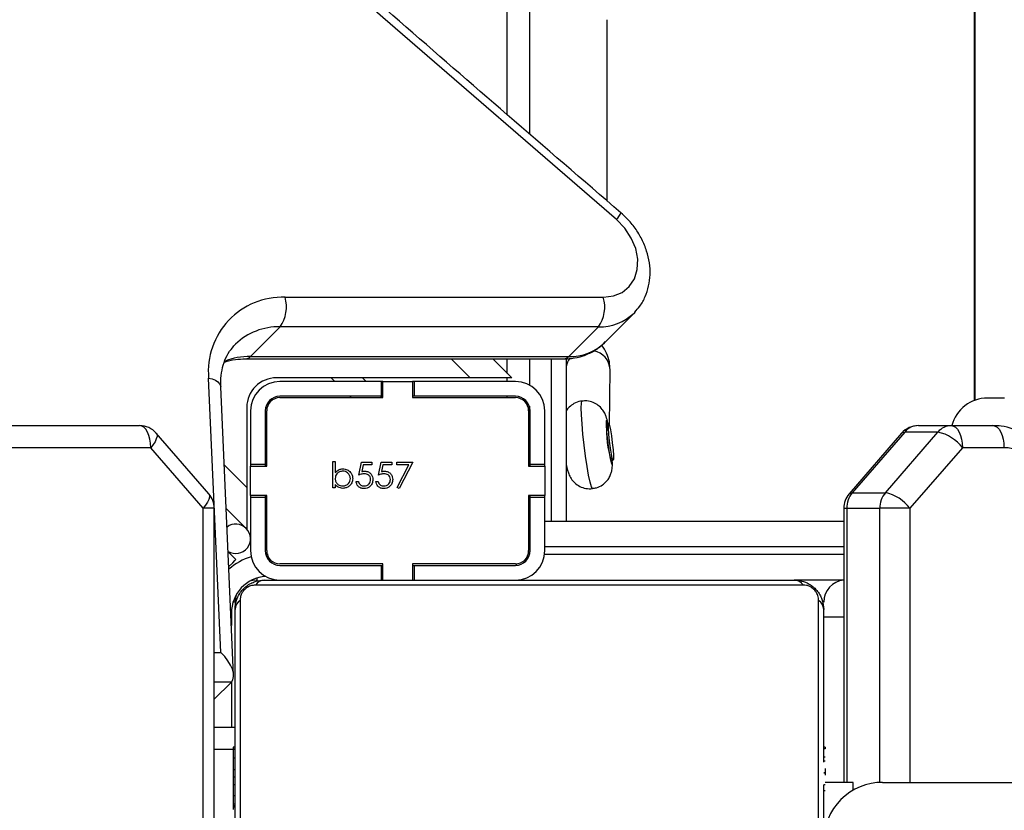
# Model space of a CAD drawing. Units: centimetres. Extents: x -1563 to 1131, y -2520 to -1089.
# Drawn here: x -48 to -34, y -1693 to -1682 of the extents above; entities that cross this region are included whole.
import ezdxf

# ---------------------------------------------------------------- set-up
doc = ezdxf.new("R2010")
doc.units = ezdxf.units.CM
doc.layers.add('VP-DIM', color=7, linetype='Continuous')
doc.layers.add('VP-HIC', color=6, linetype='Continuous')
doc.layers.add('VP-EQ', color=7, linetype='Continuous', true_color=0x8a3492)
doc.dimstyles.new('ISO-25', dxfattribs={"dimtxt": 2.5, "dimasz": 2.5, "dimexe": 1.25, "dimexo": 0.625, "dimtad": 1, "dimtxsty": 'Standard', "dimcen": 2.5, "dimadec": 0, "dimazin": 0, "dimtfac": 1, "dimtmove": 0, "dimatfit": 3, "dimfxl": 1, "dimarcsym": 0})

# ---------------------------------------------------------------- blocks, each defined once
blk = doc.blocks.new('*D85')
at = {"layer": 'Defpoints', "color": 0}
for p in [(576.86, -1202.547), (-576.791, -1823.059), (576.86, -1908.198)]:
    blk.add_point(p, dxfattribs=at)
at = {"layer": 'VP-DIM', "color": 0, "lineweight": -2}
for p, q in [((-576.791, -1272.547), (-576.791, -1182.547)), ((576.86, -1272.547), (576.86, -1182.547)), ((-556.791, -1202.547), (-39.965, -1202.547)), ((556.86, -1202.547), (40.035, -1202.547))]:
    blk.add_line(p, q, dxfattribs=at)
at = {"layer": 'VP-DIM', "color": 0}
for points in [[(-556.791, -1199.213), (-556.791, -1205.88), (-576.791, -1202.547)], [(556.86, -1205.88), (556.86, -1199.213), (576.86, -1202.547)]]:
    blk.add_solid(points, dxfattribs=at)
at = {"layer": 'VP-DIM', "color": 0, "insert": (0.035, -1202.547), "char_height": 20, "attachment_point": 5}
blk.add_mtext('1155', dxfattribs=at)
blk = doc.blocks.new('*D86')
at = {"layer": 'Defpoints', "color": 0}
for p in [(776.86, -1108.612), (-777.791, -1864.244), (776.86, -1931.098)]:
    blk.add_point(p, dxfattribs=at)
at = {"layer": 'VP-DIM', "color": 0, "lineweight": -2}
for p, q in [((-777.791, -1178.612), (-777.791, -1088.612)), ((776.86, -1178.612), (776.86, -1088.612)), ((-757.791, -1108.612), (-43.798, -1108.612)), ((756.86, -1108.612), (42.868, -1108.612))]:
    blk.add_line(p, q, dxfattribs=at)
at = {"layer": 'VP-DIM', "color": 0}
for points in [[(-757.791, -1105.278), (-757.791, -1111.945), (-777.791, -1108.612)], [(756.86, -1111.945), (756.86, -1105.278), (776.86, -1108.612)]]:
    blk.add_solid(points, dxfattribs=at)
at = {"layer": 'VP-DIM', "color": 0, "insert": (-0.465, -1108.612), "char_height": 20, "attachment_point": 5}
blk.add_mtext('1555', dxfattribs=at)
blk = doc.blocks.new('*D89')
at = {"layer": 'Defpoints', "color": 0}
for p in [(-151.428, -1508.625), (366.328, -2317.912), (1005.967, -2317.912)]:
    blk.add_point(p, dxfattribs=at)
at = {"layer": 'VP-DIM', "color": 0, "lineweight": -2}
for p, q in [((935.967, -1508.625), (1025.967, -1508.625)), ((1005.967, -1528.625), (1005.967, -1878.721)), ((1005.967, -2297.912), (1005.967, -1945.388)), ((935.967, -2317.912), (1025.967, -2317.912))]:
    blk.add_line(p, q, dxfattribs=at)
at = {"layer": 'VP-DIM', "color": 0}
for points in [[(1009.3, -1528.625), (1002.633, -1528.625), (1005.967, -1508.625)], [(1002.633, -2297.912), (1009.3, -2297.912), (1005.967, -2317.912)]]:
    blk.add_solid(points, dxfattribs=at)
at = {"layer": 'VP-DIM', "color": 0, "insert": (1005.967, -1912.055), "char_height": 20, "attachment_point": 5, "rotation": 90}
blk.add_mtext('815', dxfattribs=at)
blk = doc.blocks.new('*D91')
at = {"layer": 'Defpoints', "color": 0}
for p in [(-70.278, -1304.612), (344.063, -2519.904), (1110.86, -2519.904)]:
    blk.add_point(p, dxfattribs=at)
at = {"layer": 'VP-DIM', "color": 0, "lineweight": -2}
for p, q in [((1040.86, -1304.612), (1130.86, -1304.612)), ((1110.86, -1324.612), (1110.86, -1869.076)), ((1110.86, -2499.904), (1110.86, -1949.076)), ((1040.86, -2519.904), (1130.86, -2519.904))]:
    blk.add_line(p, q, dxfattribs=at)
at = {"layer": 'VP-DIM', "color": 0}
for points in [[(1114.194, -1324.612), (1107.527, -1324.612), (1110.86, -1304.612)], [(1107.527, -2499.904), (1114.194, -2499.904), (1110.86, -2519.904)]]:
    blk.add_solid(points, dxfattribs=at)
at = {"layer": 'VP-DIM', "color": 0, "insert": (1110.86, -1909.076), "char_height": 20, "attachment_point": 5, "rotation": 90}
blk.add_mtext('1215', dxfattribs=at)
blk = doc.blocks.new('1731____')
at = {"color": 7, "linetype": 'Continuous', "lineweight": 25}
for p, q in [((2639.342, 3060.738), (2639.342, 3052.082)), ((2639.492, 3060.738), (2639.492, 3052.082)), ((2631.059, 3056.494), (2631.059, 3055.842)), ((2639.079, 3056.141), (2639.059, 3056.141)), ((2639.086, 3056.123), (2639.059, 3056.123)), ((2639.079, 3056.101), (2639.059, 3056.101)), ((2639.079, 3056.179), (2639.079, 3056.141)), ((2639.079, 3056.141), (2639.079, 3056.098)), ((2639.079, 3055.988), (2639.059, 3055.988)), ((2639.079, 3055.976), (2639.079, 3055.943)), ((2630.259, 3055.808), (2625.659, 3055.808)), ((2630.659, 3055.808), (2631.039, 3055.808)), ((2630.787, 3052.082), (2630.787, 3055.808)), ((2631.039, 3055.923), (2631.059, 3055.923)), ((2631.039, 3055.842), (2631.059, 3055.842)), ((2639.079, 3055.837), (2639.059, 3055.837)), ((2639.079, 3055.837), (2639.079, 3055.731)), ((2631.039, 3055.682), (2631.039, 3055.71)), ((2631.039, 3055.682), (2631.059, 3055.682)), ((2631.039, 3055.68), (2631.039, 3055.682)), ((2631.039, 3055.68), (2631.059, 3055.68)), ((2631.039, 3055.618), (2631.039, 3055.68)), ((2639.079, 3055.731), (2639.059, 3055.731)), ((2639.079, 3055.731), (2639.079, 3055.632)), ((2631.059, 3055.535), (2631.059, 3053.458)), ((2639.079, 3055.632), (2639.059, 3055.632)), ((2631.039, 3055.519), (2631.059, 3055.519)), ((2631.039, 3055.466), (2631.059, 3055.466)), ((2639.079, 3055.475), (2639.059, 3055.475)), ((2631.039, 3055.352), (2631.059, 3055.352)), ((2631.039, 3055.331), (2631.059, 3055.331)), ((2639.079, 3055.354), (2639.059, 3055.354)), ((2639.059, 3055.33), (2639.083, 3055.33)), ((2639.342, 3055.058), (2639.059, 3055.058)), ((2639.109, 3054.444), (2639.109, 3055.058)), ((2639.109, 3054.444), (2639.342, 3054.678)), ((2639.079, 3054.35), (2639.253, 3050.432)), ((2639.253, 3054.042), (2639.419, 3050.311)), ((2639.109, 3053.507), (2639.109, 3053.676)), ((2630.787, 3053.058), (2631.459, 3053.058)), ((2636.624, 3052.858), (2636.624, 3053.058)), ((2636.649, 3052.838), (2636.649, 3053.058)), ((2637.049, 3053.058), (2637.049, 3052.838)), ((2637.074, 3052.858), (2637.074, 3053.058)), ((2636.624, 3052.858), (2635.249, 3052.858)), ((2635.249, 3052.838), (2636.649, 3052.838)), ((2636.649, 3052.858), (2636.624, 3052.858)), ((2637.074, 3052.858), (2637.049, 3052.858)), ((2637.049, 3052.838), (2638.449, 3052.838)), ((2638.449, 3052.858), (2637.074, 3052.858)), ((2639.049, 3052.78), (2639.153, 3052.676)), ((2634.849, 3052.658), (2634.849, 3051.933)), ((2635.049, 3052.658), (2635.049, 3051.933)), ((2635.069, 3051.908), (2635.069, 3052.658)), ((2638.629, 3052.658), (2638.629, 3051.908)), ((2638.649, 3051.933), (2638.649, 3052.658)), ((2638.849, 3051.933), (2638.849, 3052.658)), ((2635.069, 3052.565), (2635.049, 3052.585)), ((2639.18, 3052.084), (2638.899, 3052.365)), ((2634.849, 3052.258), (2630.787, 3052.258)), ((2635.069, 3052.258), (2635.049, 3052.258)), ((2635.059, 3051.908), (2635.059, 3052.258)), ((2629.173, 3051.258), (2629.887, 3052.082)), ((2630.747, 3052.082), (2630.297, 3052.082)), ((2639.492, 3052.082), (2640.206, 3051.258)), ((2635.049, 3051.933), (2634.849, 3051.933)), ((2634.849, 3051.933), (2634.849, 3051.908)), ((2635.049, 3051.933), (2635.049, 3051.908)), ((2638.849, 3051.933), (2638.649, 3051.933)), ((2638.649, 3051.908), (2638.649, 3051.933)), ((2638.849, 3051.908), (2638.849, 3051.933)), ((2630.221, 3051.87), (2629.507, 3051.046)), ((2629.957, 3051.046), (2630.671, 3051.87)), ((2630, 3051.061), (2630.714, 3051.886)), ((2630.671, 3051.87), (2630.221, 3051.87)), ((2634.849, 3051.508), (2634.849, 3051.908)), ((2634.849, 3051.908), (2635.069, 3051.908)), ((2636.643, 3051.456), (2636.827, 3051.815)), ((2636.854, 3051.8), (2636.696, 3051.492)), ((2636.827, 3051.815), (2636.854, 3051.8)), ((2637.698, 3051.759), (2637.698, 3051.806)), ((2637.698, 3051.806), (2637.729, 3051.806)), ((2637.729, 3051.806), (2637.729, 3051.447)), ((2638.629, 3051.908), (2638.849, 3051.908)), ((2638.849, 3051.908), (2638.849, 3051.508)), ((2638.899, 3050.708), (2638.899, 3051.799)), ((2639.416, 3051.886), (2640.13, 3051.061)), ((2637.146, 3051.716), (2637.114, 3051.716)), ((2637.415, 3051.716), (2637.384, 3051.716)), ((2637.049, 3051.492), (2637.068, 3051.584)), ((2637.11, 3051.631), (2637.074, 3051.456)), ((2637.319, 3051.492), (2637.337, 3051.584)), ((2637.379, 3051.631), (2637.343, 3051.456)), ((2637.698, 3051.447), (2637.698, 3051.597)), ((2633.945, 3051.432), (2633.921, 3051.429)), ((2634.559, 3051.505), (2634.553, 3051.504)), ((2635.069, 3051.508), (2634.849, 3051.508)), ((2634.849, 3051.508), (2634.849, 3051.483)), ((2634.849, 3051.483), (2634.849, 3050.758)), ((2635.049, 3051.483), (2634.849, 3051.483)), ((2635.049, 3051.508), (2635.049, 3051.483)), ((2635.049, 3051.483), (2635.049, 3050.758)), ((2635.059, 3050.695), (2635.059, 3051.508)), ((2635.069, 3050.758), (2635.069, 3051.508)), ((2636.859, 3051.456), (2636.643, 3051.456)), ((2636.696, 3051.492), (2636.859, 3051.492)), ((2636.859, 3051.492), (2636.859, 3051.456)), ((2636.93, 3051.492), (2637.049, 3051.492)), ((2636.93, 3051.456), (2636.93, 3051.492)), ((2637.074, 3051.456), (2636.93, 3051.456)), ((2637.2, 3051.492), (2637.319, 3051.492)), ((2637.2, 3051.456), (2637.2, 3051.492)), ((2637.343, 3051.456), (2637.2, 3051.456)), ((2637.729, 3051.447), (2637.698, 3051.447)), ((2638.849, 3051.508), (2638.629, 3051.508)), ((2638.629, 3051.508), (2638.629, 3050.758)), ((2638.649, 3051.483), (2638.649, 3051.508)), ((2638.849, 3051.483), (2638.649, 3051.483)), ((2638.649, 3050.758), (2638.649, 3051.483)), ((2638.849, 3051.483), (2638.849, 3051.508)), ((2638.849, 3050.758), (2638.849, 3051.483)), ((2628.61, 3051.258), (2629.173, 3051.258)), ((2629.507, 3051.046), (2629.957, 3051.046)), ((2629.323, 3050.958), (2628.76, 3050.958)), ((2629.773, 3050.958), (2629.323, 3050.958)), ((2633.97, 3050.958), (2633.963, 3050.196)), ((2633.981, 3050.933), (2634.004, 3050.935)), ((2698.138, 3050.958), (2640.356, 3050.958)), ((2629.015, 2990.499), (2629.015, 3050.617)), ((2636.649, 3050.578), (2635.249, 3050.578)), ((2635.249, 3050.558), (2636.624, 3050.558)), ((2636.624, 3050.358), (2636.624, 3050.558)), ((2636.624, 3050.558), (2636.649, 3050.558)), ((2636.649, 3050.358), (2636.649, 3050.578)), ((2638.449, 3050.578), (2637.049, 3050.578)), ((2637.049, 3050.578), (2637.049, 3050.358)), ((2637.049, 3050.558), (2637.074, 3050.558)), ((2637.076, 3050.558), (2637.056, 3050.578)), ((2637.074, 3050.358), (2637.074, 3050.558)), ((2637.074, 3050.558), (2638.449, 3050.558)), ((2635.059, 3050.05), (2635.059, 3050.406)), ((2635.249, 3050.358), (2636.624, 3050.358)), ((2636.624, 3050.358), (2636.649, 3050.358)), ((2637.049, 3050.358), (2636.649, 3050.358)), ((2637.049, 3050.358), (2637.074, 3050.358)), ((2637.074, 3050.358), (2638.449, 3050.358)), ((2637.326, 3050.308), (2637.276, 3050.358)), ((2635.557, 3050.05), (2635.299, 3050.308)), ((2635.865, 3050.308), (2638.499, 3050.308)), ((2638.917, 3050.05), (2634.59, 3050.05)), ((2634.523, 3050.019), (2634.121, 3049.616)), ((2638.85, 3050.019), (2634.523, 3050.019)), ((2638.85, 3050.019), (2638.448, 3049.616)), ((2634.039, 3049.831), (2633.637, 3049.428)), ((2634.121, 3049.616), (2638.448, 3049.616)), ((2633.627, 3049.418), (2633.637, 3049.428)), ((2638.381, 3049.213), (2634.054, 3049.213)), ((2634, 3047.905), (2634.001, 3045.44)), ((2635.059, 2988.858), (2635.059, 3046.992))]:
    blk.add_line(p, q, dxfattribs=at)
at = {"color": 8, "linetype": 'Continuous', "lineweight": 25}
for p, q in [((2629.887, 3052.082), (2629.887, 3055.808)), ((2630.297, 3055.809), (2630.297, 3052.082)), ((2630.747, 3052.082), (2630.747, 3055.808)), ((2639.342, 3055.358), (2639.059, 3055.358)), ((2639.109, 3054.444), (2639.342, 3054.444)), ((2639.342, 3054.042), (2639.253, 3054.042)), ((2639.059, 3053.358), (2639.086, 3053.358)), ((2638.759, 3053.058), (2638.759, 3053.031)), ((2635.231, 3052.857), (2635.246, 3052.838)), ((2634.852, 3052.708), (2630.787, 3052.708)), ((2630.787, 3052.608), (2634.849, 3052.608)), ((2635.05, 3052.675), (2635.07, 3052.677)), ((2638.643, 3052.708), (2638.609, 3052.707)), ((2639.206, 3051.492), (2638.899, 3051.799)), ((2640.206, 3051.258), (2698.156, 3051.258)), ((2629.005, 2990.502), (2629.005, 3050.613)), ((2635.359, 3050.578), (2635.359, 3050.558)), ((2637.481, 3050.578), (2637.501, 3050.558)), ((2635.359, 3050.358), (2635.359, 3050.308)), ((2637.701, 3050.358), (2637.751, 3050.308)), ((2635.359, 3050.248), (2635.359, 3050.05)), ((2636.122, 3050.05), (2635.865, 3050.308)), ((2635.359, 3046.733), (2635.359, 2988.858))]:
    blk.add_line(p, q, dxfattribs=at)
at = {"color": 7, "linetype": 'Continuous', "lineweight": 25, "flags": 128}
for points in [[(2631.128, 3060.782), (2631.128, 3060.529), (2631.128, 3060.247), (2631.128, 3059.939), (2631.128, 3059.606), (2631.128, 3059.251), (2631.128, 3058.878), (2631.128, 3058.49), (2631.128, 3058.089), (2631.128, 3057.68), (2631.128, 3057.266), (2631.128, 3056.85), (2631.128, 3056.435), (2631.128, 3056.026), (2631.128, 3055.626), (2631.128, 3055.238), (2631.128, 3054.865), (2631.128, 3054.51), (2631.128, 3054.177), (2631.128, 3053.868), (2631.128, 3053.586), (2631.128, 3053.334)], [(2638.99, 3053.334), (2638.99, 3053.586), (2638.99, 3053.868), (2638.99, 3054.177), (2638.99, 3054.51), (2638.99, 3054.865), (2638.99, 3055.238), (2638.99, 3055.626), (2638.99, 3056.026), (2638.99, 3056.435), (2638.99, 3056.85), (2638.99, 3057.266), (2638.99, 3057.68), (2638.99, 3058.089), (2638.99, 3058.49), (2638.99, 3058.878), (2638.99, 3059.251), (2638.99, 3059.606), (2638.99, 3059.939), (2638.99, 3060.247), (2638.99, 3060.529), (2638.99, 3060.782)], [(2639.059, 3060.658), (2639.059, 3060.414), (2639.059, 3060.141), (2639.059, 3059.843), (2639.059, 3059.521), (2639.059, 3059.178), (2639.059, 3058.817), (2639.059, 3058.442), (2639.059, 3058.055), (2639.059, 3057.659), (2639.059, 3057.259), (2639.059, 3056.857), (2639.059, 3056.456), (2639.059, 3056.061), (2639.059, 3055.674), (2639.059, 3055.298), (2639.059, 3054.938), (2639.059, 3054.595), (2639.059, 3054.273), (2639.059, 3053.974), (2639.059, 3053.702), (2639.059, 3053.458)], [(2630.659, 3055.915), (2630.659, 3055.875), (2630.659, 3055.838), (2630.659, 3055.815), (2630.659, 3055.808)], [(2639.042, 3053.258), (2639.053, 3053.299), (2639.059, 3053.358)], [(2631.335, 3053.127), (2631.588, 3053.127), (2631.87, 3053.127), (2632.178, 3053.127), (2632.512, 3053.127), (2632.866, 3053.127), (2633.239, 3053.127), (2633.627, 3053.127), (2634.028, 3053.127), (2634.437, 3053.127), (2634.851, 3053.127), (2635.267, 3053.127), (2635.682, 3053.127), (2636.091, 3053.127), (2636.491, 3053.127), (2636.879, 3053.127), (2637.252, 3053.127), (2637.607, 3053.127), (2637.94, 3053.127), (2638.249, 3053.127), (2638.531, 3053.127), (2638.783, 3053.127)], [(2638.659, 3053.058), (2638.415, 3053.058), (2638.143, 3053.058), (2637.844, 3053.058), (2637.522, 3053.058), (2637.179, 3053.058), (2636.819, 3053.058), (2636.443, 3053.058), (2636.056, 3053.058), (2635.661, 3053.058), (2635.26, 3053.058), (2634.858, 3053.058), (2634.458, 3053.058), (2634.062, 3053.058), (2633.675, 3053.058), (2633.3, 3053.058), (2632.939, 3053.058), (2632.596, 3053.058), (2632.274, 3053.058), (2631.976, 3053.058), (2631.703, 3053.058), (2631.459, 3053.058)], [(2638.759, 3053.058), (2638.818, 3053.064), (2638.861, 3053.075)], [(2639.145, 3052.876), (2639.137, 3052.868), (2639.091, 3052.822), (2639.06, 3052.791), (2639.049, 3052.78)], [(2638.899, 3051.799), (2638.899, 3051.897), (2638.899, 3051.992), (2638.899, 3052.082), (2638.899, 3052.163), (2638.899, 3052.232), (2638.899, 3052.289), (2638.899, 3052.331), (2638.899, 3052.356), (2638.899, 3052.365)], [(2634.559, 3050.045), (2634.559, 3050.063), (2634.559, 3050.117), (2634.559, 3050.206), (2634.559, 3050.326), (2634.559, 3050.476), (2634.559, 3050.65), (2634.559, 3050.845), (2634.559, 3051.056), (2634.559, 3051.277), (2634.559, 3051.502), (2634.559, 3051.725), (2634.559, 3051.942), (2634.559, 3052.145), (2634.559, 3052.258)], [(2634.759, 3052.258), (2634.759, 3052.245), (2634.759, 3052.03), (2634.759, 3051.801), (2634.759, 3051.565), (2634.759, 3051.326), (2634.759, 3051.089), (2634.759, 3050.861), (2634.759, 3050.645), (2634.759, 3050.448), (2634.759, 3050.272), (2634.759, 3050.123), (2634.759, 3050.05)], [(2629.887, 3052.082), (2629.941, 3052.082), (2629.998, 3052.082), (2630.057, 3052.082), (2630.115, 3052.082), (2630.17, 3052.082), (2630.22, 3052.082), (2630.263, 3052.082), (2630.297, 3052.082)], [(2633.985, 3050.997), (2633.985, 3050.947), (2633.98, 3050.933), (2633.97, 3050.956), (2633.958, 3051.014), (2633.944, 3051.097), (2633.932, 3051.193), (2633.922, 3051.287), (2633.917, 3051.365), (2633.917, 3051.414), (2633.922, 3051.429), (2633.932, 3051.405), (2633.944, 3051.348), (2633.958, 3051.265), (2633.97, 3051.169), (2633.98, 3051.075), (2633.985, 3050.997)], [(2628.76, 3050.958), (2628.731, 3050.964), (2628.702, 3050.981), (2628.676, 3051.008), (2628.654, 3051.046), (2628.635, 3051.091), (2628.621, 3051.143), (2628.613, 3051.199), (2628.61, 3051.258)], [(2629.323, 3050.958), (2629.294, 3050.964), (2629.266, 3050.981), (2629.24, 3051.008), (2629.217, 3051.046), (2629.198, 3051.091), (2629.185, 3051.143), (2629.176, 3051.199), (2629.173, 3051.258)], [(2640.206, 3051.258), (2640.209, 3051.199), (2640.218, 3051.143), (2640.232, 3051.091), (2640.25, 3051.046), (2640.273, 3051.008), (2640.299, 3050.981), (2640.327, 3050.964), (2640.356, 3050.958)], [(2628.604, 3050.583), (2628.608, 3050.583), (2628.628, 3050.583), (2628.662, 3050.583), (2628.704, 3050.583), (2628.748, 3050.583), (2628.788, 3050.583), (2628.818, 3050.583), (2628.832, 3050.583), (2628.833, 3050.583)], [(2635.299, 3050.308), (2635.31, 3050.308), (2635.342, 3050.308), (2635.395, 3050.308), (2635.465, 3050.308), (2635.551, 3050.308), (2635.648, 3050.308), (2635.755, 3050.308), (2635.865, 3050.308)], [(2634.054, 3049.213), (2633.918, 3049.196), (2633.798, 3049.147), (2633.701, 3049.067), (2633.631, 3048.961), (2633.592, 3048.835), (2633.586, 3048.696), (2633.614, 3048.551), (2633.674, 3048.408), (2633.764, 3048.275), (2633.877, 3048.158)], [(2633.877, 3048.158), (2637.049, 3045.412), (2640.204, 3042.643), (2643.34, 3039.852), (2646.459, 3037.039), (2649.558, 3034.204), (2652.639, 3031.347), (2655.701, 3028.47), (2658.743, 3025.571), (2661.766, 3022.651), (2664.769, 3019.71), (2667.752, 3016.749), (2670.715, 3013.768), (2673.657, 3010.767), (2676.579, 3007.746), (2679.48, 3004.705), (2682.359, 3001.645), (2685.218, 2998.566), (2688.054, 2995.468), (2690.869, 2992.352), (2693.662, 2989.217), (2696.433, 2986.064), (2699.181, 2982.894)]]:
    blk.add_lwpolyline(points, dxfattribs=at)
at = {"color": 8, "linetype": 'Continuous', "lineweight": 25, "flags": 128}
for points in [[(2631.059, 3053.558), (2631.053, 3053.558), (2631.036, 3053.558), (2631.009, 3053.558), (2630.971, 3053.558), (2630.926, 3053.558), (2630.874, 3053.558), (2630.818, 3053.558), (2630.787, 3053.558)], [(2639.116, 3053.507), (2639.115, 3053.507), (2639.109, 3053.507)], [(2638.609, 3052.778), (2638.609, 3052.766), (2638.609, 3052.741)], [(2630.787, 3052.082), (2630.784, 3052.082), (2630.771, 3052.082), (2630.747, 3052.082)], [(2639.342, 3052.082), (2639.343, 3052.082), (2639.353, 3052.082), (2639.373, 3052.082), (2639.404, 3052.082), (2639.445, 3052.082), (2639.492, 3052.082)], [(2639.416, 3051.886), (2639.415, 3051.886), (2639.406, 3051.906), (2639.407, 3051.932), (2639.416, 3051.964), (2639.434, 3052.001), (2639.46, 3052.041), (2639.492, 3052.082)], [(2630.714, 3051.886), (2630.696, 3051.874), (2630.671, 3051.87)], [(2634.201, 3051.815), (2634.203, 3051.814), (2634.217, 3051.789), (2634.234, 3051.727), (2634.254, 3051.633), (2634.275, 3051.512), (2634.295, 3051.373), (2634.314, 3051.224), (2634.331, 3051.074), (2634.344, 3050.934), (2634.352, 3050.812), (2634.355, 3050.716), (2634.352, 3050.652), (2634.345, 3050.624), (2634.343, 3050.623)], [(2633.993, 3050.934), (2634, 3050.905), (2634.01, 3050.886), (2634.015, 3050.903), (2634.016, 3050.954), (2634.011, 3051.032), (2634.002, 3051.129), (2633.99, 3051.233), (2633.976, 3051.33), (2633.962, 3051.41), (2633.949, 3051.463), (2633.94, 3051.482), (2633.934, 3051.464), (2633.933, 3051.43)], [(2640.13, 3051.061), (2640.129, 3051.062), (2640.12, 3051.081), (2640.12, 3051.108), (2640.13, 3051.14), (2640.147, 3051.177), (2640.173, 3051.216), (2640.206, 3051.258)], [(2630, 3051.061), (2629.983, 3051.05), (2629.957, 3051.046)], [(2639.419, 3050.311), (2639.369, 3050.324), (2639.327, 3050.342), (2639.293, 3050.365), (2639.269, 3050.39), (2639.256, 3050.417), (2639.253, 3050.432)]]:
    blk.add_lwpolyline(points, dxfattribs=at)
at = {"color": 7, "linetype": 'Continuous', "lineweight": 25}
for centre, radius, start, end in [((2630.259, 3056.608), 0.8, 270, 0), ((2631.213, 3053.462), 0.154, 181.6021, 236.5119), ((2638.609, 3053.507), 0.5, 273.7339, 0), ((2638.905, 3053.462), 0.154, 303.486, 358.4049), ((2630.759, 3053.358), 0.3, 275.3058, 0), ((2631.464, 3053.212), 0.154, 213.5191, 268.3808), ((2638.655, 3053.212), 0.154, 271.6189, 326.4909), ((2635.249, 3052.658), 0.4, 90, 180), ((2638.449, 3052.658), 0.4, 0, 90), ((2635.249, 3052.658), 0.2, 90, 180), ((2635.249, 3052.658), 0.18, 90, 180), ((2638.449, 3052.658), 0.2, 0, 90), ((2638.449, 3052.658), 0.18, 0, 90), ((2639.049, 3052.497), 0.2, 58.4806, 225), ((2639.049, 3052.497), 0.2, 225, 306.6167), ((2630.346, 3052.435), 0.579, 217.5943, 257.5198), ((2629.972, 3052.079), 0.325, 319.9713, 0.5575), ((2630.422, 3052.079), 0.325, 319.946, 0.5838), ((2630.487, 3052.082), 0.3, 319.1066, 360), ((2639.642, 3052.082), 0.3, 180, 220.8934), ((2628.618, 3051.824), 0.566, 221.3394, 269.1947), ((2632.761, 3051.039), 1.248, 355.2536, 18.366), ((2629.632, 3051.611), 0.579, 217.5947, 257.5179), ((2629.319, 3051.202), 0.244, 270.8824, 320.2358), ((2629.773, 3051.258), 0.3, 270, 319.1066), ((2629.769, 3051.201), 0.244, 270.8729, 320.2509), ((2640.356, 3051.258), 0.3, 220.8934, 270), ((2628.833, 3051.083), 0.5, 270, 345.5225), ((2635.249, 3050.758), 0.4, 180, 270), ((2635.249, 3050.758), 0.2, 180, 270), ((2635.249, 3050.758), 0.18, 180, 270), ((2638.449, 3050.758), 0.18, 270, 360), ((2638.449, 3050.758), 0.4, 270, 360), ((2638.449, 3050.758), 0.2, 270, 360), ((2638.499, 3050.708), 0.4, 270, 0), ((2638.414, 3050.221), 1.009, 268.0884, 5.1108), ((2634.501, 3049.346), 0.466, 144.6144, 196.4953), ((2638.828, 3049.346), 0.467, 144.6253, 196.491)]:
    blk.add_arc(centre, radius, start, end, dxfattribs=at)
at = {"color": 8, "linetype": 'Continuous', "lineweight": 25}
for centre, radius, start, end in [((2638.609, 3053.507), 0.8, 286.8131, 311.8746), ((2634.236, 3050.209), 0.273, 182.7963, 259.2166), ((2634.319, 3050.196), 0.244, 321.1559, 349.8132), ((2634.593, 3049.957), 0.0932, 91.824, 138.7863), ((2638.861, 3050.92), 0.902, 269.2923, 292.2092), ((2638.92, 3049.957), 0.0935, 92.5708, 138.7438), ((2634.503, 3049.352), 0.667, 88.2971, 134.0912), ((2638.47, 3050.454), 0.839, 268.4621, 314.0813), ((2634.101, 3048.949), 0.667, 88.2913, 134.097), ((2634.102, 3047.942), 0.312, 136.2684, 156.8891)]:
    blk.add_arc(centre, radius, start, end, dxfattribs=at)
at = {"color": 7, "linetype": 'Continuous', "lineweight": 25}
blk.add_ellipse((2639.387, 3054.176), major_axis=(0.279, -0.267), ratio=0.491672, start_param=3.131031, end_param=4.701827, dxfattribs=at)
for points, knots in [([(2639.079, 3056.122), (2639.079, 3056.122), (2639.079, 3056.123), (2639.079, 3056.111), (2639.079, 3056.101)], [0, 0, 0, 0, 0.245753, 1, 1, 1, 1]), ([(2639.079, 3056.101), (2639.079, 3056.093), (2639.079, 3056.078), (2639.079, 3056.04), (2639.079, 3056.008), (2639.079, 3055.988)], [0, 0, 0, 0, 0.267182, 0.540191, 1, 1, 1, 1]), ([(2639.079, 3055.988), (2639.079, 3055.968), (2639.079, 3055.93), (2639.079, 3055.884), (2639.079, 3055.854), (2639.079, 3055.843), (2639.079, 3055.837)], [0, 0, 0, 0, 0.272055, 0.521899, 0.739606, 1, 1, 1, 1]), ([(2639.079, 3055.632), (2639.079, 3055.625), (2639.079, 3055.613), (2639.079, 3055.583), (2639.079, 3055.548), (2639.079, 3055.514), (2639.079, 3055.489), (2639.079, 3055.475)], [0, 0, 0, 0, 0.267064, 0.528304, 0.668744, 0.821883, 1, 1, 1, 1]), ([(2639.079, 3055.475), (2639.079, 3055.461), (2639.079, 3055.434), (2639.079, 3055.39), (2639.079, 3055.367), (2639.079, 3055.354)], [0, 0, 0, 0, 0.30237, 0.583873, 1, 1, 1, 1]), ([(2631.039, 3055.331), (2631.039, 3055.332), (2631.039, 3055.334), (2631.039, 3055.347), (2631.039, 3055.352)], [0, 0, 0, 0, 0.571436, 1, 1, 1, 1]), ([(2639.079, 3055.354), (2639.079, 3055.348), (2639.079, 3055.335), (2639.079, 3055.332), (2639.079, 3055.33)], [0, 0, 0, 0, 0.443826, 1, 1, 1, 1]), ([(2631.459, 3053.058), (2631.432, 3053.059), (2631.376, 3053.062), (2631.295, 3053.09), (2631.229, 3053.129), (2631.18, 3053.169), (2631.138, 3053.216), (2631.103, 3053.271), (2631.068, 3053.355), (2631.063, 3053.416), (2631.059, 3053.458)], [0, 0, 0, 0, 0.143118, 0.299542, 0.405386, 0.489669, 0.574636, 0.683134, 0.780409, 1, 1, 1, 1]), ([(2639.059, 3053.458), (2639.058, 3053.431), (2639.055, 3053.374), (2639.027, 3053.294), (2638.988, 3053.227), (2638.948, 3053.179), (2638.901, 3053.136), (2638.846, 3053.102), (2638.762, 3053.066), (2638.701, 3053.061), (2638.659, 3053.058)], [0, 0, 0, 0, 0.1430977, 0.299549, 0.4053784, 0.4896498, 0.5746305, 0.6831323, 0.7804126, 1, 1, 1, 1]), ([(2631.128, 3053.334), (2631.13, 3053.313), (2631.132, 3053.284), (2631.15, 3053.239), (2631.168, 3053.21), (2631.191, 3053.184), (2631.217, 3053.163), (2631.253, 3053.142), (2631.294, 3053.129), (2631.321, 3053.127), (2631.335, 3053.127)], [0, 0, 0, 0, 0.244996, 0.340931, 0.437667, 0.508602, 0.579553, 0.675633, 0.836593, 1, 1, 1, 1]), ([(2638.783, 3053.127), (2638.804, 3053.128), (2638.833, 3053.13), (2638.878, 3053.149), (2638.907, 3053.167), (2638.933, 3053.189), (2638.954, 3053.216), (2638.975, 3053.251), (2638.988, 3053.293), (2638.99, 3053.32), (2638.99, 3053.334)], [0, 0, 0, 0, 0.245001, 0.34093, 0.437635, 0.508602, 0.579547, 0.675619, 0.836592, 1, 1, 1, 1]), ([(2634.201, 3051.811), (2634.182, 3051.809), (2634.134, 3051.804), (2634.068, 3051.769), (2634.01, 3051.719), (2633.972, 3051.665), (2633.949, 3051.612), (2633.937, 3051.564), (2633.932, 3051.52), (2633.93, 3051.483), (2633.931, 3051.451), (2633.932, 3051.436)], [0, 0, 0, 0, 0.09983, 0.252274, 0.382723, 0.497861, 0.600085, 0.691637, 0.779443, 0.893587, 1, 1, 1, 1]), ([(2634.559, 3051.472), (2634.559, 3051.476), (2634.552, 3051.513), (2634.542, 3051.555), (2634.525, 3051.613), (2634.495, 3051.679), (2634.443, 3051.74), (2634.375, 3051.788), (2634.292, 3051.818), (2634.233, 3051.816), (2634.202, 3051.815)], [0, 0, 0, 0, 0.024607, 0.207386, 0.330039, 0.456383, 0.584951, 0.716036, 0.855436, 1, 1, 1, 1]), ([(2636.917, 3051.692), (2636.919, 3051.71), (2636.923, 3051.746), (2636.954, 3051.788), (2636.996, 3051.812), (2637.025, 3051.814), (2637.039, 3051.815)], [0, 0, 0, 0, 0.279867, 0.559279, 0.779396, 1, 1, 1, 1]), ([(2637.039, 3051.815), (2637.054, 3051.814), (2637.084, 3051.81), (2637.118, 3051.784), (2637.139, 3051.751), (2637.143, 3051.728), (2637.146, 3051.716)], [0, 0, 0, 0, 0.279573, 0.559034, 0.779342, 1, 1, 1, 1]), ([(2637.186, 3051.692), (2637.188, 3051.71), (2637.192, 3051.746), (2637.224, 3051.788), (2637.265, 3051.812), (2637.294, 3051.814), (2637.308, 3051.815)], [0, 0, 0, 0, 0.279848, 0.559268, 0.77939, 1, 1, 1, 1]), ([(2637.308, 3051.815), (2637.323, 3051.814), (2637.353, 3051.81), (2637.387, 3051.784), (2637.408, 3051.751), (2637.413, 3051.728), (2637.415, 3051.716)], [0, 0, 0, 0, 0.279704, 0.558999, 0.779398, 1, 1, 1, 1]), ([(2637.46, 3051.679), (2637.462, 3051.698), (2637.467, 3051.738), (2637.504, 3051.78), (2637.548, 3051.807), (2637.579, 3051.809), (2637.594, 3051.811)], [0, 0, 0, 0, 0.279414, 0.559142, 0.779513, 1, 1, 1, 1]), ([(2637.594, 3051.811), (2637.617, 3051.808), (2637.659, 3051.803), (2637.686, 3051.772), (2637.698, 3051.759)], [0, 0, 0, 0, 0.558791, 1, 1, 1, 1]), ([(2637.027, 3051.577), (2637.01, 3051.579), (2636.977, 3051.583), (2636.94, 3051.614), (2636.92, 3051.652), (2636.918, 3051.679), (2636.917, 3051.692)], [0, 0, 0, 0, 0.279678, 0.559062, 0.779308, 1, 1, 1, 1]), ([(2637.037, 3051.779), (2637.024, 3051.778), (2636.998, 3051.775), (2636.969, 3051.751), (2636.951, 3051.721), (2636.949, 3051.701), (2636.948, 3051.69)], [0, 0, 0, 0, 0.279713, 0.559368, 0.779592, 1, 1, 1, 1]), ([(2636.948, 3051.69), (2636.95, 3051.678), (2636.952, 3051.654), (2636.976, 3051.628), (2637.004, 3051.615), (2637.023, 3051.614), (2637.033, 3051.613)], [0, 0, 0, 0, 0.279515, 0.558521, 0.778997, 1, 1, 1, 1]), ([(2637.114, 3051.716), (2637.112, 3051.726), (2637.106, 3051.746), (2637.085, 3051.766), (2637.061, 3051.777), (2637.045, 3051.778), (2637.037, 3051.779)], [0, 0, 0, 0, 0.280053, 0.559222, 0.779735, 1, 1, 1, 1]), ([(2637.296, 3051.577), (2637.28, 3051.579), (2637.246, 3051.583), (2637.209, 3051.614), (2637.189, 3051.652), (2637.187, 3051.679), (2637.186, 3051.692)], [0, 0, 0, 0, 0.2796915, 0.5589636, 0.7792804, 1, 1, 1, 1]), ([(2637.306, 3051.779), (2637.293, 3051.778), (2637.267, 3051.775), (2637.238, 3051.751), (2637.22, 3051.721), (2637.218, 3051.701), (2637.218, 3051.69)], [0, 0, 0, 0, 0.279554, 0.559355, 0.779585, 1, 1, 1, 1]), ([(2637.218, 3051.69), (2637.219, 3051.678), (2637.221, 3051.654), (2637.245, 3051.628), (2637.274, 3051.615), (2637.292, 3051.614), (2637.302, 3051.613)], [0, 0, 0, 0, 0.279527, 0.558664, 0.778981, 1, 1, 1, 1]), ([(2637.384, 3051.716), (2637.381, 3051.726), (2637.375, 3051.746), (2637.354, 3051.766), (2637.33, 3051.777), (2637.314, 3051.778), (2637.306, 3051.779)], [0, 0, 0, 0, 0.280093, 0.559213, 0.779517, 1, 1, 1, 1]), ([(2637.593, 3051.546), (2637.574, 3051.548), (2637.534, 3051.553), (2637.491, 3051.589), (2637.464, 3051.632), (2637.461, 3051.663), (2637.46, 3051.679)], [0, 0, 0, 0, 0.279621, 0.559366, 0.779631, 1, 1, 1, 1]), ([(2637.595, 3051.779), (2637.58, 3051.777), (2637.55, 3051.774), (2637.516, 3051.747), (2637.495, 3051.714), (2637.493, 3051.69), (2637.491, 3051.679)], [0, 0, 0, 0, 0.279664, 0.559249, 0.779742, 1, 1, 1, 1]), ([(2637.491, 3051.679), (2637.493, 3051.664), (2637.498, 3051.634), (2637.525, 3051.6), (2637.559, 3051.581), (2637.582, 3051.578), (2637.594, 3051.577)], [0, 0, 0, 0, 0.2793895, 0.5590742, 0.779569, 1, 1, 1, 1]), ([(2637.594, 3051.577), (2637.609, 3051.579), (2637.639, 3051.583), (2637.674, 3051.608), (2637.695, 3051.642), (2637.697, 3051.666), (2637.698, 3051.678)], [0, 0, 0, 0, 0.279727, 0.559484, 0.779645, 1, 1, 1, 1]), ([(2637.698, 3051.678), (2637.696, 3051.693), (2637.693, 3051.723), (2637.664, 3051.757), (2637.63, 3051.776), (2637.606, 3051.778), (2637.595, 3051.779)], [0, 0, 0, 0, 0.27963, 0.559226, 0.779521, 1, 1, 1, 1]), ([(2637.068, 3051.584), (2637.061, 3051.582), (2637.047, 3051.578), (2637.033, 3051.578), (2637.027, 3051.577)], [0, 0, 0, 0, 0.560243, 1, 1, 1, 1]), ([(2637.033, 3051.613), (2637.048, 3051.615), (2637.074, 3051.617), (2637.099, 3051.627), (2637.11, 3051.631)], [0, 0, 0, 0, 0.559305, 1, 1, 1, 1]), ([(2637.337, 3051.584), (2637.33, 3051.582), (2637.316, 3051.578), (2637.302, 3051.578), (2637.296, 3051.577)], [0, 0, 0, 0, 0.56023, 1, 1, 1, 1]), ([(2637.302, 3051.613), (2637.317, 3051.615), (2637.343, 3051.617), (2637.368, 3051.627), (2637.379, 3051.631)], [0, 0, 0, 0, 0.559322, 1, 1, 1, 1]), ([(2637.698, 3051.597), (2637.681, 3051.581), (2637.652, 3051.552), (2637.611, 3051.548), (2637.593, 3051.546)], [0, 0, 0, 0, 0.559297, 1, 1, 1, 1]), ([(2628.121, 3051.248), (2628.146, 3051.222), (2628.21, 3051.156), (2628.331, 3051.07), (2628.483, 3051), (2628.629, 3050.963), (2628.722, 3050.959), (2628.76, 3050.958)], [0, 0, 0, 0, 0.144189, 0.377757, 0.609956, 0.839549, 1, 1, 1, 1]), ([(2633.99, 3050.94), (2633.991, 3050.932), (2633.999, 3050.892), (2634.009, 3050.853), (2634.034, 3050.789), (2634.069, 3050.733), (2634.122, 3050.68), (2634.193, 3050.64), (2634.27, 3050.618), (2634.321, 3050.624), (2634.342, 3050.626)], [0, 0, 0, 0, 0.047336, 0.260855, 0.360435, 0.47316, 0.605245, 0.739954, 0.891614, 1, 1, 1, 1]), ([(2634.342, 3050.626), (2634.35, 3050.626), (2634.389, 3050.627), (2634.451, 3050.654), (2634.517, 3050.7), (2634.546, 3050.739), (2634.559, 3050.757)], [0, 0, 0, 0, 0.092131, 0.445452, 0.74308, 1, 1, 1, 1]), ([(2639.253, 3050.432), (2639.254, 3050.406), (2639.256, 3050.327), (2639.24, 3050.202), (2639.199, 3050.065), (2639.138, 3049.946), (2639.081, 3049.883), (2639.053, 3049.852)], [0, 0, 0, 0, 0.108082, 0.329602, 0.553519, 0.783265, 1, 1, 1, 1]), ([(2633.963, 3050.196), (2633.964, 3050.161), (2633.968, 3050.085), (2634.008, 3049.973), (2634.048, 3049.897), (2634.078, 3049.866), (2634.079, 3049.865)], [0, 0, 0, 0, 0.288125, 0.640806, 0.987312, 1, 1, 1, 1]), ([(2634.59, 3050.05), (2634.556, 3050.049), (2634.467, 3050.046), (2634.328, 3050.015), (2634.184, 3049.948), (2634.083, 3049.88), (2634.04, 3049.828), (2634.029, 3049.816)], [0, 0, 0, 0, 0.15974, 0.418474, 0.673464, 0.922548, 1, 1, 1, 1]), ([(2639.204, 3050.097), (2639.204, 3050.097), (2639.16, 3050.077), (2639.064, 3050.058), (2638.963, 3050.053), (2638.917, 3050.05)], [0, 0, 0, 0, 0.007555, 0.549118, 1, 1, 1, 1]), ([(2633.628, 3049.414), (2633.604, 3049.389), (2633.545, 3049.327), (2633.481, 3049.206), (2633.433, 3049.061), (2633.414, 3048.906), (2633.423, 3048.745), (2633.461, 3048.583), (2633.527, 3048.423), (2633.619, 3048.273), (2633.718, 3048.153), (2633.789, 3048.089), (2633.815, 3048.065)], [0, 0, 0, 0, 0.072467, 0.176211, 0.279949, 0.384764, 0.49136, 0.599883, 0.710016, 0.821257, 0.933198, 1, 1, 1, 1]), ([(2633.815, 3048.065), (2634.331, 3047.621), (2635.825, 3046.333), (2638.287, 3044.188), (2641.197, 3041.621), (2644.09, 3039.036), (2646.968, 3036.432), (2649.83, 3033.809), (2652.676, 3031.168), (2655.506, 3028.508), (2658.319, 3025.831), (2661.115, 3023.135), (2663.895, 3020.422), (2666.657, 3017.691), (2669.402, 3014.943), (2672.13, 3012.178), (2674.841, 3009.396), (2677.533, 3006.597), (2680.208, 3003.781), (2682.864, 3000.949), (2685.502, 2998.1), (2688.122, 2995.236), (2690.723, 2992.356), (2693.305, 2989.46), (2695.868, 2986.548), (2697.792, 2984.336), (2698.862, 2983.095), (2699.088, 2982.832)], [0, 0, 0, 0, 0.022116, 0.0641432, 0.1061705, 0.1481977, 0.1902249, 0.2322522, 0.2742794, 0.3163067, 0.3583339, 0.4003613, 0.4423885, 0.4844156, 0.5264429, 0.5684701, 0.6104974, 0.6525245, 0.6945518, 0.7365791, 0.7786064, 0.8206335, 0.8626609, 0.9046881, 0.9467153, 0.9887424, 1, 1, 1, 1])]:
    blk.add_open_spline(points, degree=3, knots=knots, dxfattribs=at)
blk = doc.blocks.new('1731 2D')
at = {"rotation": 180}
blk.add_blockref('1731____', (2594.137, 1363.459), dxfattribs=at)

msp = doc.modelspace()

# ---------------------------------------------------------------- linework, layer by layer
at = {"layer": 'VP-HIC', "color": 4}
msp.add_lwpolyline([(75.202, -1356.467), (119.218, -1392.412, -0.295074), (195.904, -1630.071), (182.774, -1679.088, -0.577167), (-201.928, -1782.308), (-275.64, -1708.687, -0.578532), (-171.982, -1323.616), (-129.155, -1312.275, -0.240395)], format="xyb", close=True, dxfattribs=at)

# ---------------------------------------------------------------- block references
at = {"layer": 'VP-EQ', "color": 0}
msp.add_blockref('1731 2D', (0, 0), dxfattribs=at)

# ---------------------------------------------------------------- dimensions: what is measured, and where the dimension line sits
at = {"layer": 'VP-DIM', "color": 0}
dim = msp.add_linear_dim(base=(776.86, -1108.612), p1=(-777.791, -1864.244), p2=(776.86, -1931.098), dimstyle='ISO-25', override={"dimtxt": 20, "dimasz": 20, "dimexe": 20, "dimexo": 50, "dimgap": 10, "dimtad": 0, "dimdec": 0, "dimzin": 1, "dimadec": 2, "dimfxl": 70, "dimfxlon": 1, "dimtzin": 1}, dxfattribs=at)
dim.commit()
dim.dimension.update_dxf_attribs({"geometry": '*D86', "text_midpoint": (-0.465, -1108.612)})
dim = msp.add_linear_dim(base=(576.86, -1202.547), p1=(-576.791, -1823.059), p2=(576.86, -1908.198), text='1155', dimstyle='ISO-25', override={"dimtxt": 20, "dimasz": 20, "dimexe": 20, "dimexo": 50, "dimgap": 10, "dimtad": 0, "dimdec": 0, "dimzin": 1, "dimadec": 2, "dimfxl": 70, "dimfxlon": 1, "dimtzin": 1}, dxfattribs=at)
dim.commit()
dim.dimension.update_dxf_attribs({"geometry": '*D85', "text_midpoint": (0.035, -1202.547)})
dim = msp.add_linear_dim(base=(1110.86, -2519.904), p1=(-70.278, -1304.612), p2=(344.063, -2519.904), angle=90, dimstyle='ISO-25', override={"dimtxt": 20, "dimasz": 20, "dimexe": 20, "dimexo": 50, "dimgap": 10, "dimtad": 0, "dimdec": 0, "dimzin": 1, "dimadec": 2, "dimfxl": 70, "dimfxlon": 1, "dimtzin": 1}, dxfattribs=at)
dim.commit()
dim.dimension.update_dxf_attribs({"geometry": '*D91', "text_midpoint": (1110.86, -1909.076), "dimtype": 160})
dim = msp.add_linear_dim(base=(1005.967, -2317.912), p1=(-151.428, -1508.625), p2=(366.328, -2317.912), angle=90, text='815', dimstyle='ISO-25', override={"dimtxt": 20, "dimasz": 20, "dimexe": 20, "dimexo": 50, "dimgap": 10, "dimtad": 0, "dimdec": 0, "dimzin": 1, "dimadec": 2, "dimfxl": 70, "dimfxlon": 1, "dimtzin": 1}, dxfattribs=at)
dim.commit()
dim.dimension.update_dxf_attribs({"geometry": '*D89', "text_midpoint": (1005.967, -1912.055), "dimtype": 160})

doc.saveas('drawing.dxf')
